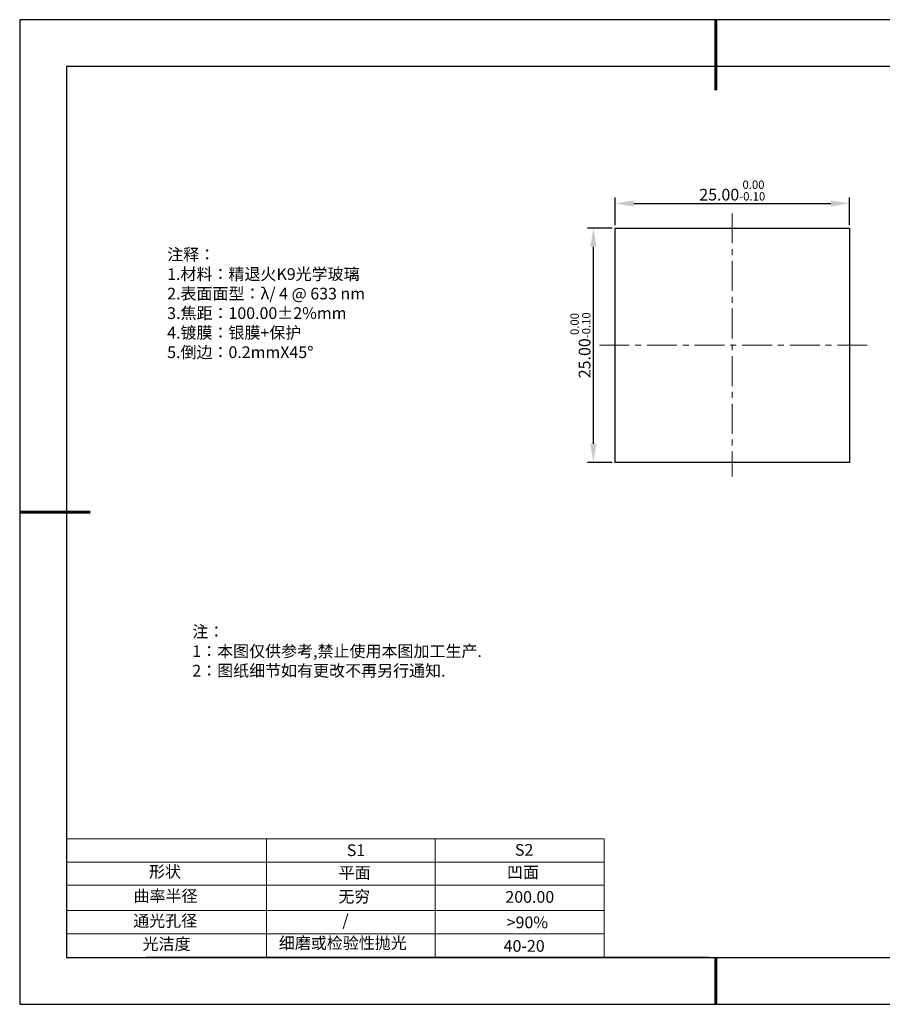
# Model space of a CAD drawing. Units: millimetres. Extents: x 0 to 297, y -2 to 208.
# Drawn here: x 0 to 184, y -2 to 208 of the extents above; entities that cross this region are included whole.
import ezdxf

# ---------------------------------------------------------------- set-up
doc = ezdxf.new("R2010")
doc.units = ezdxf.units.MM
doc.header["$PDSIZE"] = -1
doc.linetypes.add('CENTER', pattern=[10.16, 6.35, -1.27, 1.27, -1.27])
for name, color, linetype in [('1轮廓实线层', 7, 'Continuous'), ('6文字层', 3, 'Continuous'), ('细实线层', 7, 'Continuous')]:
    doc.layers.add(name, color=color, linetype=linetype)
for name, color, linetype, lineweight in [('2细线层', 4, 'Continuous', 15), ('3中心线层', 1, 'CENTER', 9), ('7标注层', 4, 'Continuous', 5), ('粗实线层', 7, 'Continuous', 25)]:
    doc.layers.add(name, color=color, linetype=linetype, lineweight=lineweight)
doc.styles.add('TH-GBD2M', font='calibri.ttf', dxfattribs={"width": 0.8, "height": 2.5})
doc.styles.add('标准', font='txt', dxfattribs={"height": 9.59})
doc.dimstyles.new('透镜标注', dxfattribs={"dimtxt": 2.5, "dimasz": 4, "dimexe": 1.25, "dimexo": 0.625, "dimtad": 1, "dimtoh": 1, "dimlfac": 0.5, "dimzin": 1, "dimdsep": 46, "dimtxsty": 'TH-GBD2M', "dimcen": 2.5, "dimclrt": 256, "dimadec": 0, "dimazin": 0, "dimtm": 1e-09, "dimtfac": 1, "dimtmove": 0, "dimatfit": 3, "dimfxl": 1, "dimtzin": 0, "dimarcsym": 0})

# ---------------------------------------------------------------- blocks, each defined once
blk = doc.blocks.new('*X6')
at = {"layer": '粗实线层', "lineweight": 60}
for p, q in [((0, 105), (0, 90)), ((-148.5, 0), (-133.5, 0)), ((0, -105), (0, -95))]:
    blk.add_line(p, q, dxfattribs=at)
at = {"layer": '粗实线层'}
for p, q in [((-138.5, 95), (-138.5, -95)), ((138.5, 95), (-138.5, 95)), ((-138.5, -95), (138.5, -95))]:
    blk.add_line(p, q, dxfattribs=at)
at = {"layer": '细实线层'}
for p, q in [((148.5, 105), (-148.5, 105)), ((-148.5, 105), (-148.5, -105)), ((-148.5, -105), (148.5, -105))]:
    blk.add_line(p, q, dxfattribs=at)
blk = doc.blocks.new('*D11')
at = {"layer": '7标注层', "color": 0, "lineweight": -2, "transparency": 16777216}
for p, q in [((126.59, 164.38), (126.59, 170.25)), ((176.59, 164.38), (176.59, 170.25)), ((130.59, 169), (172.59, 169))]:
    blk.add_line(p, q, dxfattribs=at)
at = {"layer": '7标注层', "color": 0, "transparency": 16777216}
for points in [[(130.59, 169.67), (130.59, 168.34), (126.59, 169)], [(172.59, 169.67), (172.59, 168.34), (176.59, 169)]]:
    blk.add_solid(points, dxfattribs=at)
at = {"layer": 'Defpoints', "color": 0, "transparency": 16777216}
for p in [(176.59, 169), (126.59, 163.76), (176.59, 163.76)]:
    blk.add_point(p, dxfattribs=at)
at = {"layer": '7标注层', "transparency": 16777216, "insert": (151.59, 171.76), "char_height": 2.5, "attachment_point": 5, "style": 'TH-GBD2M'}
blk.add_mtext('25.00{}{\\H0.71x;\\C3;\\S 0.00^ -0.10;}', dxfattribs=at)
blk = doc.blocks.new('*D12')
at = {"layer": '7标注层', "color": 0, "lineweight": -2, "transparency": 16777216}
for p, q in [((125.96, 163.76), (120.72, 163.76)), ((121.97, 117.76), (121.97, 159.76)), ((125.96, 113.76), (120.72, 113.76))]:
    blk.add_line(p, q, dxfattribs=at)
at = {"layer": '7标注层', "color": 0, "transparency": 16777216}
for points in [[(121.3, 159.76), (122.64, 159.76), (121.97, 163.76)], [(121.3, 117.76), (122.64, 117.76), (121.97, 113.76)]]:
    blk.add_solid(points, dxfattribs=at)
at = {"layer": 'Defpoints', "color": 0, "transparency": 16777216}
for p in [(121.97, 163.76), (126.59, 163.76), (126.59, 113.76)]:
    blk.add_point(p, dxfattribs=at)
at = {"layer": '7标注层', "transparency": 16777216, "insert": (119.21, 138.76), "char_height": 2.5, "attachment_point": 5, "rotation": 90, "style": 'TH-GBD2M'}
blk.add_mtext('25.00{}{\\H0.71x;\\C3;\\S 0.00^ -0.10;}', dxfattribs=at)

msp = doc.modelspace()

# ---------------------------------------------------------------- linework, layer by layer
at = {"layer": '1轮廓实线层'}
for p, q in [((126.586, 138.756), (126.586, 163.756)), ((126.586, 163.756), (176.586, 163.756)), ((176.586, 163.756), (176.586, 113.756)), ((126.586, 113.756), (126.586, 138.756)), ((176.586, 113.756), (126.586, 113.756)), ((146.597, 8.194), (286.597, 8.194))]:
    msp.add_line(p, q, dxfattribs=at)
at = {"layer": '2细线层'}
for p, q in [((9.597, 33.518), (124.243, 33.518)), ((52.243, 33.518), (52.243, 8.194)), ((88.243, 33.518), (88.243, 8.194)), ((9.597, 28.518), (124.243, 28.518)), ((124.243, 28.194), (124.243, 8.194)), ((9.597, 18.194), (124.243, 18.194)), ((9.597, 13.194), (124.243, 13.194))]:
    msp.add_line(p, q, dxfattribs=at)
at = {"layer": '3中心线层'}
for p, q in [((151.586, 166.89), (151.586, 110.795)), ((123.249, 138.756), (180.63, 138.756))]:
    msp.add_line(p, q, dxfattribs=at)
at = {"layer": '6文字层', "color": 0}
msp.add_line((146.597, 8.194), (26.597, 8.194), dxfattribs=at)
at = {"layer": '7标注层'}
for p, q in [((124.243, 33.518), (124.243, 8.194)), ((9.597, 23.589), (124.243, 23.589))]:
    msp.add_line(p, q, dxfattribs=at)

# ---------------------------------------------------------------- block references
at = {"layer": '粗实线层'}
msp.add_blockref('*X6', (148.097, 103.194), dxfattribs=at)

# ---------------------------------------------------------------- texts
at = {"layer": '6文字层', "color": 3, "insert": (77.77, 147.589), "char_height": 2.5, "attachment_point": 5}
msp.add_mtext_dynamic_manual_height_columns('\\pxsm1,ql;{\\fSimSun|b0|i0|c134|p2;注释：\\fSimSun|b0|i0|c0|p2; \\P\\fSimSun|b0|i0|c134|p2;1.材料：精退火K9光学玻璃\\fSimSun|b0|i0|c0|p2;  \\fSimSun|b0|i0|c134|p2; \\fSimSun|b0|i0|c0|p2;                                              \\P\\fSimSun|b0|i0|c134|p2;2.表面面型：\\fSimSun|b0|i0|c0|p2;λ/ 4 @ 633 nm\\fSimSun|b0|i0|c134|p2;\\P3.焦距：100.\\C256;00\\fAdobe Pi Std|b0|i0|c134|p0;±\\fSimSun|b0|i0|c134|p2;\\C3;2%\\H0.99999x;mm\\fSimSun|b0|i0|c0|p2; \\fSimSun|b0|i0|c134|p2; \\fSimSun|b0|i0|c0|p2;       \\H0.99999x;   \\P\\fSimSun|b0|i0|c134|p2;4.镀膜：银膜+保护\\fSimSun|b0|i0|c0|p2;    \\fSimSun|b0|i0|c134|p2;\\P5.倒边：0.2mm\\f@SimSun|b0|i0|c0|p2;\\C256;X\\f@SimSun|b0|i0|c134|p2;45\\fAdobe Pi Std|b0|i0|c134|p0;\\H1.0833x;°}', width=93.42571, gutter_width=1, heights=[126.523], dxfattribs=at)
at = {"layer": '6文字层', "insert": (36.415, 78.933), "char_height": 2.5, "attachment_point": 1, "style": '标准'}
msp.add_mtext_dynamic_manual_height_columns('\\pxqj;{\\fSimSun|b1|i0|c134|p2;\\C1;注：\\P1：本图仅供参考,禁止使用本图加工生产.\\P2：图纸细节如有更改不再另行通知.}', width=114.67031, gutter_width=1, heights=[0], dxfattribs=at)
at = {"layer": '6文字层', "attachment_point": 1}
for s, width, heights, insert, char_height in [('{\\fSimSun|b0|i0|c0|p2;S1}', 24.72262, [0], (69.368, 32.308), 2.5), ('{\\fSimSun|b0|i0|c0|p2;S2}', 21.29572, [0], (105.229, 32.376), 2.5), ('{\\fSimSun|b0|i0|c134|p2;形状}', 13.96779, [0], (27.177, 27.726), 2.5), ('{\\fSimSun|b0|i0|c134|p2;平面}', 21.8361, [0], (67.636, 27.51), 2.5), ('{\\fSimSun|b0|i0|c134|p2;凹面}', 16.12894, [0], (103.527, 27.602), 2.5), ('{\\fSimSun|b0|i0|c134|p2;曲率半径}', 19.45905, [4.521], (23.88, 22.552), 2.5), ('{\\fSimSun|b0|i0|c134|p2;无穷}', 21.8361, [0], (67.566, 22.429), 2.5), ('{\\fSimSun|b0|i0|c134|p2;200.00}', 16.12894, [0], (103.195, 22.349), 2.5), ('{\\fSimSun|b0|i0|c134|p2;通光孔径}', 15.56923, [0], (23.819, 17.258), 2.5), ('\\pxsm1,ql;{\\fSimSun|b0|i0|c134|p2;\\C3;/}', 25.43244, [0], (68.438, 17.378), 2.5), ('{\\fSimSun|b0|i0|c134|p2;\\C3;>90%}', 25.43244, [0], (103.477, 16.914), 2.5), ('{\\fSimSun|b0|i0|c134|p2;光洁度}', 16.39629, [0], (25.815, 12.309), 2.5), ('{\\fSimSun|b0|i0|c134|p2;\\H1.25x;细磨或检验性抛光}', 31.81334, [0], (54.872, 12.511), 2), ('{\\fSimSun|b0|i0|c134|p2;\\H1.25x;40-20}', 19.16365, [0], (102.833, 11.893), 2)]:
    msp.add_mtext_dynamic_manual_height_columns(s, width=width, gutter_width=17.5, heights=heights, dxfattribs=dict(at, insert=insert, char_height=char_height))

# ---------------------------------------------------------------- dimensions: what is measured, and where the dimension line sits
at = {"layer": '7标注层'}
dim = msp.add_linear_dim(base=(176.586, 169.004), p1=(126.586, 163.756), p2=(176.586, 163.756), text='<>{}{\\H0.71x;\\C3;\\S 0.00^ -0.10;}', dimstyle='透镜标注', override={"dimtp": 0, "dimtm": 0.1, "dimtdec": 2, "dimtzin": 0}, dxfattribs=at)
dim.commit()
dim.dimension.update_dxf_attribs({"geometry": '*D11', "text_midpoint": (151.586, 171.762)})
dim = msp.add_linear_dim(base=(121.972, 163.756), p1=(126.586, 113.756), p2=(126.586, 163.756), angle=90, text='<>{}{\\H0.71x;\\C3;\\S 0.00^ -0.10;}', dimstyle='透镜标注', override={"dimtp": 0, "dimtm": 0.1, "dimtdec": 2, "dimtzin": 0}, dxfattribs=at)
dim.commit()
dim.dimension.update_dxf_attribs({"geometry": '*D12', "text_midpoint": (119.214, 138.756)})

doc.saveas('drawing.dxf')
